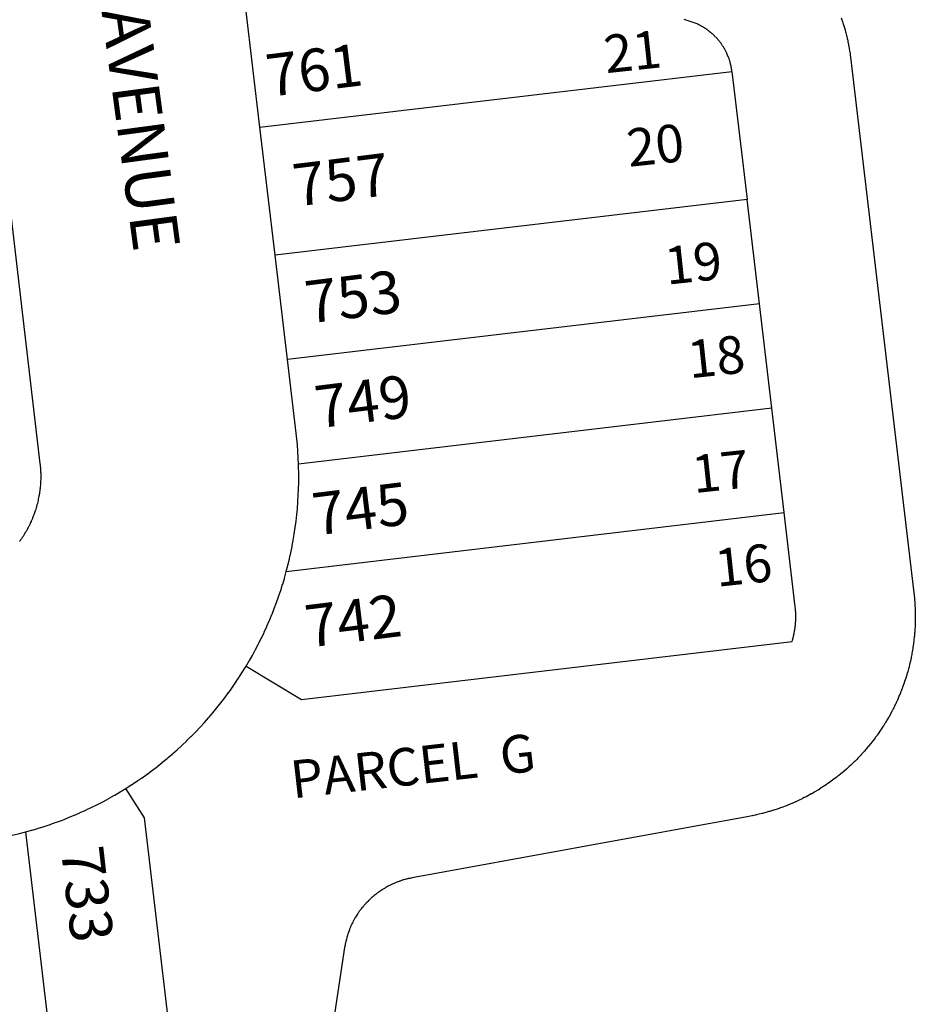
# Model space of a CAD drawing. Units: inches. Extents: x 1255748 to 1261781, y 537429 to 541574.
# Drawn here: x 1259082 to 1259269, y 540782 to 540988 of the extents above; entities that cross this region are included whole.
import ezdxf

# ---------------------------------------------------------------- set-up
doc = ezdxf.new("R2010")
doc.units = ezdxf.units.IN
doc.header["$MEASUREMENT"] = 0
for name, color, linetype in [('Addresses', 5, 'Continuous'), ('Lot-Block-Parcel Text', 6, 'Continuous'), ('Parcel Boundaries', 7, 'Continuous'), ('Street Names', 7, 'Continuous'), ('Street ROW', 5, 'Continuous')]:
    doc.layers.add(name, color=color, linetype=linetype)
doc.styles.add('Arial', font='txt')

msp = doc.modelspace()

# ---------------------------------------------------------------- linework, layer by layer
at = {"layer": 'Parcel Boundaries'}
for p, q in [((1259131.92, 540965.49), (1259230.66, 540977.16)), ((1259230.66, 540977.16), (1259233.84, 540950.35)), ((1259233.84, 540950.35), (1259135.1, 540938.67)), ((1259236.42, 540928.5), (1259233.84, 540950.35)), ((1259236.42, 540928.5), (1259137.68, 540916.83)), ((1259239.01, 540906.66), (1259236.42, 540928.5)), ((1259239.01, 540906.66), (1259139.99, 540894.94)), ((1259241.59, 540884.81), (1259239.01, 540906.66)), ((1259137.43, 540872.49), (1259241.59, 540884.81)), ((1259107.75, 540820.9), (1259103.88, 540827.08)), ((1259091.18, 540748.16), (1259082.92, 540817.97))]:
    msp.add_line(p, q, dxfattribs=at)
for points in [[(1259253.54, 540988.37), (1259253.75, 540987.75), (1259253.79, 540987.64), (1259253.91, 540987.27), (1259253.96, 540987.13), (1259254.03, 540986.91), (1259254.14, 540986.54), (1259254.15, 540986.5), (1259254.17, 540986.45), (1259254.34, 540985.87), (1259254.36, 540985.79), (1259254.46, 540985.42), (1259254.51, 540985.24), (1259254.52, 540985.21), (1259254.65, 540984.67), (1259254.67, 540984.61), (1259254.69, 540984.53), (1259254.82, 540983.97), (1259254.83, 540983.92), (1259254.91, 540983.54), (1259254.96, 540983.33), (1259254.99, 540983.16), (1259255.07, 540982.78), (1259255.09, 540982.69), (1259255.1, 540982.61), (1259255.2, 540982.04), (1259255.21, 540982.02), (1259255.31, 540981.4), (1259255.33, 540981.25), (1259255.38, 540980.87), (1259255.4, 540980.75), (1259255.41, 540980.67), (1259255.44, 540980.49), (1259255.48, 540980.1), (1259268.75, 540868), (1259268.86, 540866.97), (1259268.88, 540866.78), (1259268.91, 540866.37), (1259268.92, 540866.23), (1259268.94, 540865.96), (1259268.97, 540865.55), (1259268.97, 540865.49), (1259268.98, 540865.39), (1259269.01, 540864.75), (1259269.01, 540864.73), (1259269.03, 540864.01), (1259269.03, 540863.91), (1259269.04, 540863.27), (1259269.04, 540863.09), (1259269.04, 540862.68), (1259269.04, 540862.53), (1259269.04, 540862.48), (1259269.03, 540861.85), (1259269.03, 540861.78), (1259269.03, 540861.74), (1259269, 540861.04), (1259268.96, 540860.3), (1259268.95, 540860.21), (1259268.92, 540859.8), (1259268.91, 540859.56), (1259268.89, 540859.39), (1259268.85, 540858.98), (1259268.84, 540858.82), (1259268.83, 540858.75), (1259268.77, 540858.17), (1259268.76, 540858.09), (1259268.75, 540858), (1259268.67, 540857.35), (1259268.66, 540857.3), (1259268.56, 540856.62), (1259268.55, 540856.54), (1259268.44, 540855.88), (1259268.42, 540855.73), (1259268.34, 540855.32), (1259268.31, 540855.15), (1259268.3, 540855.1), (1259268.19, 540854.52), (1259268.17, 540854.42), (1259268.01, 540853.71), (1259267.84, 540852.98), (1259267.83, 540852.91), (1259267.66, 540852.26), (1259267.63, 540852.12), (1259267.47, 540851.54), (1259267.46, 540851.52), (1259267.29, 540850.93), (1259267.26, 540850.83), (1259267.05, 540850.14), (1259267.04, 540850.12), (1259266.81, 540849.42), (1259266.8, 540849.36), (1259266.57, 540848.72), (1259266.52, 540848.59), (1259266.38, 540848.2), (1259266.31, 540848.02), (1259266.3, 540847.98), (1259266.24, 540847.82), (1259266.09, 540847.44), (1259266.05, 540847.33), (1259266.02, 540847.27), (1259265.78, 540846.67), (1259265.77, 540846.64), (1259265.48, 540845.96), (1259265.46, 540845.92), (1259265.29, 540845.54), (1259265.17, 540845.28), (1259265.12, 540845.17), (1259264.95, 540844.8), (1259264.86, 540844.61), (1259264.77, 540844.43), (1259264.59, 540844.06), (1259264.53, 540843.94), (1259264.4, 540843.69), (1259264.21, 540843.33), (1259264.19, 540843.29), (1259264.16, 540843.22), (1259263.84, 540842.63), (1259263.83, 540842.6), (1259263.48, 540841.98), (1259263.42, 540841.89), (1259263.22, 540841.53), (1259263.11, 540841.34), (1259263.01, 540841.18), (1259262.8, 540840.83), (1259262.72, 540840.71), (1259262.69, 540840.65), (1259262.36, 540840.13), (1259262.33, 540840.08), (1259261.92, 540839.46), (1259261.91, 540839.44), (1259261.51, 540838.84), (1259261.45, 540838.76), (1259261.21, 540838.42), (1259261.08, 540838.24), (1259260.97, 540838.09), (1259260.73, 540837.76), (1259260.64, 540837.64), (1259260.48, 540837.43), (1259260.24, 540837.1), (1259260.19, 540837.05), (1259260.18, 540837.02), (1259259.73, 540836.46), (1259259.27, 540835.89), (1259259.21, 540835.82), (1259258.79, 540835.32), (1259258.68, 540835.19), (1259258.41, 540834.88), (1259258.3, 540834.76), (1259258.28, 540834.74), (1259257.86, 540834.27), (1259257.8, 540834.21), (1259257.58, 540833.97), (1259257.3, 540833.67), (1259257.01, 540833.38), (1259256.78, 540833.14), (1259256.72, 540833.08), (1259256.43, 540832.79), (1259256.25, 540832.62), (1259256.14, 540832.51), (1259255.84, 540832.22), (1259255.72, 540832.1), (1259255.54, 540831.94), (1259255.24, 540831.66), (1259255.18, 540831.6), (1259255.16, 540831.58), (1259254.63, 540831.11), (1259254.06, 540830.62), (1259254.01, 540830.57), (1259253.49, 540830.14), (1259253.38, 540830.05), (1259253.06, 540829.79), (1259252.91, 540829.68), (1259252.73, 540829.54), (1259252.41, 540829.29), (1259252.33, 540829.22), (1259252.31, 540829.21), (1259251.75, 540828.79), (1259251.74, 540828.78), (1259251.42, 540828.55), (1259251.13, 540828.34), (1259251.09, 540828.31), (1259250.75, 540828.08), (1259250.52, 540827.92), (1259250.41, 540827.84), (1259250.07, 540827.61), (1259249.91, 540827.51), (1259249.73, 540827.39), (1259249.38, 540827.17), (1259249.29, 540827.1), (1259249.26, 540827.09), (1259248.69, 540826.73), (1259248.66, 540826.71), (1259248.63, 540826.7), (1259248.02, 540826.33), (1259247.98, 540826.31), (1259247.38, 540825.96), (1259247.27, 540825.9), (1259246.91, 540825.7), (1259246.73, 540825.61), (1259246.69, 540825.59), (1259246.54, 540825.51), (1259246.18, 540825.32), (1259246.07, 540825.26), (1259245.82, 540825.13), (1259245.45, 540824.94), (1259245.41, 540824.92), (1259245.35, 540824.89), (1259244.74, 540824.6), (1259244.71, 540824.59), (1259244.07, 540824.29), (1259243.96, 540824.24), (1259243.39, 540823.99), (1259243.36, 540823.98), (1259243.21, 540823.91), (1259242.83, 540823.75), (1259242.71, 540823.7), (1259242.67, 540823.69), (1259242.07, 540823.45), (1259242.02, 540823.42), (1259241.32, 540823.16), (1259241.3, 540823.15), (1259240.63, 540822.91), (1259240.53, 540822.88), (1259240.14, 540822.74), (1259239.92, 540822.67), (1259239.75, 540822.61), (1259239.36, 540822.49), (1259239.22, 540822.44), (1259239.16, 540822.42), (1259238.57, 540822.25), (1259238.51, 540822.23), (1259238.43, 540822.21), (1259237.79, 540822.02), (1259237.08, 540821.83), (1259236.99, 540821.81), (1259236.36, 540821.66), (1259236.33, 540821.65), (1259235.79, 540821.53), (1259235.63, 540821.49), (1259235.57, 540821.48), (1259234.99, 540821.36), (1259234.91, 540821.34), (1259234.82, 540821.32), (1259234.18, 540821.2), (1259163.79, 540808.34), (1259163.53, 540808.29), (1259163.47, 540808.28), (1259163.27, 540808.24), (1259163.17, 540808.22), (1259163.02, 540808.18), (1259162.87, 540808.15), (1259162.76, 540808.12), (1259162.57, 540808.08), (1259162.51, 540808.06), (1259162.28, 540808), (1259162.26, 540807.99), (1259162, 540807.92), (1259161.98, 540807.91), (1259161.75, 540807.84), (1259161.69, 540807.83), (1259161.5, 540807.76), (1259161.4, 540807.73), (1259161.26, 540807.68), (1259161.11, 540807.63), (1259161.01, 540807.6), (1259160.83, 540807.53), (1259160.77, 540807.51), (1259160.54, 540807.42), (1259160.52, 540807.41), (1259160.28, 540807.31), (1259160.26, 540807.31), (1259160.04, 540807.21), (1259159.98, 540807.19), (1259159.8, 540807.11), (1259159.7, 540807.06), (1259159.56, 540807), (1259159.42, 540806.93), (1259159.32, 540806.89), (1259159.14, 540806.8), (1259159.09, 540806.77), (1259158.87, 540806.66), (1259158.86, 540806.65), (1259158.62, 540806.53), (1259158.6, 540806.52), (1259158.4, 540806.4), (1259158.34, 540806.37), (1259158.17, 540806.28), (1259158.07, 540806.22), (1259157.94, 540806.14), (1259157.81, 540806.06), (1259157.72, 540806.01), (1259157.55, 540805.9), (1259157.5, 540805.87), (1259157.29, 540805.73), (1259157.28, 540805.73), (1259157.06, 540805.58), (1259157.04, 540805.56), (1259156.85, 540805.43), (1259156.79, 540805.39), (1259156.63, 540805.28), (1259156.54, 540805.21), (1259156.42, 540805.12), (1259156.3, 540805.03), (1259156.22, 540804.96), (1259156.06, 540804.84), (1259156.01, 540804.8), (1259155.82, 540804.65), (1259155.81, 540804.64), (1259155.61, 540804.47), (1259155.58, 540804.45), (1259155.41, 540804.3), (1259155.35, 540804.25), (1259155.21, 540804.13), (1259155.13, 540804.05), (1259155.02, 540803.95), (1259154.9, 540803.84), (1259154.83, 540803.77), (1259154.68, 540803.63), (1259154.64, 540803.59), (1259154.46, 540803.41), (1259154.27, 540803.22), (1259154.25, 540803.19), (1259154.1, 540803.02), (1259154.05, 540802.97), (1259153.92, 540802.83), (1259153.84, 540802.74), (1259153.75, 540802.64), (1259153.64, 540802.51), (1259153.58, 540802.44), (1259153.44, 540802.28), (1259153.41, 540802.24), (1259153.25, 540802.04), (1259153.08, 540801.83), (1259153.06, 540801.8), (1259152.92, 540801.62), (1259152.88, 540801.56), (1259152.77, 540801.41), (1259152.7, 540801.31), (1259152.62, 540801.2), (1259152.52, 540801.06), (1259152.47, 540800.98), (1259152.35, 540800.81), (1259152.32, 540800.76), (1259152.18, 540800.55), (1259152.04, 540800.32), (1259152.02, 540800.29), (1259151.9, 540800.1), (1259151.86, 540800.03), (1259151.77, 540799.87), (1259151.71, 540799.77), (1259151.64, 540799.65), (1259151.56, 540799.5), (1259151.52, 540799.42), (1259151.42, 540799.23), (1259151.4, 540799.19), (1259151.28, 540798.96), (1259151.16, 540798.72), (1259151.15, 540798.69), (1259151.05, 540798.48), (1259151.02, 540798.41), (1259150.94, 540798.24), (1259150.89, 540798.13), (1259150.84, 540798), (1259150.77, 540797.85), (1259150.74, 540797.76), (1259150.66, 540797.57), (1259150.64, 540797.52), (1259150.55, 540797.28), (1259150.46, 540797.03), (1259150.44, 540796.99), (1259150.37, 540796.78), (1259150.34, 540796.7), (1259150.29, 540796.54), (1259150.25, 540796.42), (1259150.21, 540796.29), (1259150.16, 540796.12), (1259150.13, 540796.04), (1259150.07, 540795.83), (1259150.06, 540795.78), (1259149.99, 540795.53), (1259149.93, 540795.28), (1259149.92, 540795.24), (1259149.87, 540795.02), (1259149.85, 540794.94), (1259149.81, 540794.77), (1259149.79, 540794.64), (1259149.76, 540794.51), (1259149.73, 540794.34), (1259149.71, 540794.26), (1259149.67, 540794.04), (1259149.67, 540794), (1259149.63, 540793.74), (1259144.65, 540760.79)], [(1259230.66, 540977.16), (1259230.64, 540977.38), (1259230.6, 540977.6), (1259230.57, 540977.82), (1259230.53, 540978.03), (1259230.49, 540978.24), (1259230.49, 540978.26), (1259230.44, 540978.45), (1259230.44, 540978.47), (1259230.39, 540978.67), (1259230.39, 540978.69), (1259230.34, 540978.88), (1259230.33, 540978.9), (1259230.28, 540979.09), (1259230.27, 540979.12), (1259230.22, 540979.3), (1259230.21, 540979.33), (1259230.16, 540979.51), (1259230.14, 540979.54), (1259230.09, 540979.71), (1259230.07, 540979.75), (1259230.01, 540979.92), (1259230, 540979.96), (1259229.94, 540980.12), (1259229.92, 540980.17), (1259229.86, 540980.33), (1259229.84, 540980.37), (1259229.78, 540980.53), (1259229.76, 540980.58), (1259229.69, 540980.73), (1259229.67, 540980.78), (1259229.6, 540980.93), (1259229.58, 540980.98), (1259229.51, 540981.13), (1259229.48, 540981.18), (1259229.41, 540981.32), (1259229.38, 540981.38), (1259229.31, 540981.51), (1259229.28, 540981.57), (1259229.21, 540981.71), (1259229.17, 540981.77), (1259229.1, 540981.9), (1259229.06, 540981.96), (1259228.99, 540982.09), (1259228.95, 540982.15), (1259228.88, 540982.27), (1259228.84, 540982.34), (1259228.76, 540982.46), (1259228.72, 540982.53), (1259228.64, 540982.64), (1259228.59, 540982.71), (1259228.52, 540982.82), (1259228.47, 540982.89), (1259228.39, 540983), (1259228.34, 540983.07), (1259228.26, 540983.17), (1259228.21, 540983.25), (1259228.13, 540983.35), (1259228.07, 540983.43), (1259228, 540983.52), (1259227.93, 540983.6), (1259227.86, 540983.69), (1259227.79, 540983.77), (1259227.72, 540983.85), (1259227.65, 540983.94), (1259227.58, 540984.02), (1259227.5, 540984.1), (1259227.43, 540984.18), (1259227.35, 540984.26), (1259227.28, 540984.34), (1259227.2, 540984.42), (1259227.13, 540984.49), (1259227.04, 540984.58), (1259226.97, 540984.65), (1259226.88, 540984.74), (1259226.81, 540984.8), (1259226.72, 540984.89), (1259226.65, 540984.95), (1259226.55, 540985.03), (1259226.49, 540985.09), (1259226.39, 540985.18), (1259226.33, 540985.23), (1259226.22, 540985.32), (1259226.16, 540985.37), (1259226.05, 540985.46), (1259225.99, 540985.51), (1259225.87, 540985.6), (1259225.81, 540985.64), (1259225.7, 540985.73), (1259225.64, 540985.77), (1259225.52, 540985.86), (1259225.46, 540985.9), (1259225.34, 540985.99), (1259225.28, 540986.03), (1259225.15, 540986.11), (1259225.1, 540986.15), (1259224.97, 540986.23), (1259224.92, 540986.27), (1259224.78, 540986.35), (1259224.73, 540986.38), (1259224.59, 540986.47), (1259224.55, 540986.49), (1259224.4, 540986.58), (1259224.36, 540986.6), (1259224.2, 540986.68), (1259224.16, 540986.71), (1259224.01, 540986.79), (1259223.97, 540986.81), (1259223.81, 540986.89), (1259223.78, 540986.9), (1259223.61, 540986.98), (1259223.58, 540987), (1259223.41, 540987.08), (1259223.38, 540987.09), (1259223.21, 540987.17), (1259223.18, 540987.18), (1259223, 540987.25), (1259222.98, 540987.26), (1259222.8, 540987.34), (1259222.78, 540987.34), (1259222.59, 540987.41), (1259222.57, 540987.42), (1259222.38, 540987.49), (1259222.37, 540987.49), (1259222.17, 540987.56), (1259221.96, 540987.63), (1259221.54, 540987.75), (1259220.66, 540988)], [(1259129.01, 540852.65), (1259140.6, 540845.67), (1259243.26, 540857.82), (1259243.34, 540858.07), (1259243.35, 540858.11), (1259243.41, 540858.32), (1259243.43, 540858.4), (1259243.48, 540858.57), (1259243.51, 540858.7), (1259243.54, 540858.83), (1259243.58, 540859), (1259243.6, 540859.08), (1259243.65, 540859.29), (1259243.66, 540859.34), (1259243.71, 540859.59), (1259243.76, 540859.85), (1259243.77, 540859.89), (1259243.8, 540860.11), (1259243.82, 540860.19), (1259243.85, 540860.37), (1259243.87, 540860.5), (1259243.88, 540860.63), (1259243.91, 540860.8), (1259243.92, 540860.89), (1259243.94, 540861.1), (1259243.95, 540861.15), (1259243.97, 540861.41), (1259244, 540861.67), (1259244, 540861.71), (1259244.01, 540861.93), (1259244.02, 540862.02), (1259244.03, 540862.19), (1259244.03, 540862.32), (1259244.04, 540862.45), (1259244.04, 540862.63), (1259244.04, 540862.71), (1259244.05, 540862.93), (1259244.05, 540862.98), (1259244.05, 540863.24), (1259244.04, 540863.5), (1259244.04, 540863.54), (1259244.03, 540863.76), (1259244.03, 540863.85), (1259244.02, 540864.02), (1259244.01, 540864.15), (1259244, 540864.29), (1259243.99, 540864.46), (1259243.98, 540864.55), (1259243.96, 540864.76), (1259243.95, 540864.81), (1259243.93, 540865.07), (1259241.59, 540884.81)], [(1259115.51, 540755.3), (1259107.75, 540820.9)]]:
    msp.add_lwpolyline(points, dxfattribs=at)
at = {"layer": 'Street ROW'}
for p, q in [((1259131.92, 540965.49), (1259128.98, 540990.31)), ((1259135.1, 540938.67), (1259131.92, 540965.49)), ((1259137.68, 540916.83), (1259135.1, 540938.67))]:
    msp.add_line(p, q, dxfattribs=at)
for points in [[(1259076.54, 540974.01), (1259085.88, 540895.06), (1259085.91, 540894.76), (1259085.92, 540894.66), (1259085.94, 540894.46), (1259085.96, 540894.26), (1259085.97, 540894.16), (1259085.99, 540893.86), (1259086.01, 540893.56), (1259086.01, 540893.46), (1259086.02, 540893.26), (1259086.03, 540893.06), (1259086.03, 540892.96), (1259086.04, 540892.66), (1259086.04, 540892.36), (1259086.04, 540892.26), (1259086.03, 540892.06), (1259086.03, 540891.86), (1259086.03, 540891.76), (1259086.02, 540891.46), (1259086.01, 540891.16), (1259086, 540891.06), (1259085.99, 540890.86), (1259085.97, 540890.66), (1259085.97, 540890.55), (1259085.94, 540890.25), (1259085.91, 540889.95), (1259085.9, 540889.86), (1259085.88, 540889.66), (1259085.85, 540889.46), (1259085.84, 540889.36), (1259085.8, 540889.06), (1259085.75, 540888.76), (1259085.74, 540888.66), (1259085.7, 540888.46), (1259085.67, 540888.27), (1259085.65, 540888.17), (1259085.6, 540887.87), (1259085.53, 540887.58), (1259085.51, 540887.48), (1259085.47, 540887.28), (1259085.43, 540887.09), (1259085.4, 540886.99), (1259085.33, 540886.7), (1259085.25, 540886.41), (1259085.23, 540886.31), (1259085.17, 540886.12), (1259085.12, 540885.92), (1259085.09, 540885.83), (1259085, 540885.54), (1259084.91, 540885.25), (1259084.88, 540885.16), (1259084.82, 540884.97), (1259084.75, 540884.78), (1259084.72, 540884.68), (1259084.62, 540884.4), (1259084.51, 540884.12), (1259084.47, 540884.02), (1259084.4, 540883.84), (1259084.33, 540883.65), (1259084.29, 540883.56), (1259084.17, 540883.28), (1259084.05, 540883), (1259084.01, 540882.91), (1259083.92, 540882.73), (1259083.84, 540882.55), (1259083.8, 540882.46), (1259083.67, 540882.19), (1259083.53, 540881.92), (1259083.49, 540881.83), (1259083.39, 540881.65), (1259083.3, 540881.47), (1259083.25, 540881.38), (1259083.11, 540881.12), (1259082.96, 540880.86), (1259082.91, 540880.77), (1259082.8, 540880.6), (1259082.7, 540880.43), (1259082.65, 540880.34), (1259082.49, 540880.09), (1259082.33, 540879.83), (1259082.27, 540879.75), (1259082.16, 540879.58), (1259082.05, 540879.42), (1259081.99, 540879.33), (1259081.82, 540879.08), (1259081.64, 540878.84), (1259081.59, 540878.76)], [(1259139.99, 540894.94), (1259139.94, 540896.23), (1259139.94, 540896.28), (1259139.86, 540897.62), (1259139.86, 540897.64), (1259139.76, 540898.92), (1259139.75, 540898.96), (1259139.5, 540901.4), (1259137.68, 540916.83)], [(1259137.43, 540872.49), (1259137.75, 540873.75), (1259137.77, 540873.79), (1259138.07, 540875.06), (1259138.08, 540875.09), (1259138.09, 540875.17), (1259138.36, 540876.39), (1259138.37, 540876.41), (1259138.63, 540877.67), (1259138.63, 540877.72), (1259138.66, 540877.88), (1259138.86, 540878.96), (1259138.88, 540879.04), (1259139.09, 540880.3), (1259139.1, 540880.37), (1259139.3, 540881.7), (1259139.46, 540882.98), (1259139.47, 540883.03), (1259139.62, 540884.37), (1259139.63, 540884.44), (1259139.74, 540885.54), (1259139.75, 540885.71), (1259139.85, 540887.01), (1259139.85, 540887.05), (1259139.86, 540887.2), (1259139.93, 540888.3), (1259139.94, 540888.39), (1259139.99, 540889.65), (1259139.99, 540889.73), (1259140.03, 540891.07), (1259140.04, 540892.39), (1259140.04, 540892.42), (1259139.99, 540894.94)], [(1259129.01, 540852.65), (1259129.67, 540853.76), (1259129.69, 540853.81), (1259130.32, 540854.91), (1259130.36, 540854.98), (1259130.4, 540855.05), (1259130.93, 540856.02), (1259131, 540856.16), (1259131.59, 540857.3), (1259131.62, 540857.35), (1259131.7, 540857.5), (1259132.19, 540858.49), (1259132.22, 540858.55), (1259132.77, 540859.71), (1259132.8, 540859.76), (1259133.36, 540860.99), (1259133.36, 540861), (1259133.87, 540862.17), (1259133.89, 540862.22), (1259134.41, 540863.46), (1259134.45, 540863.55), (1259134.9, 540864.71), (1259135.37, 540865.97), (1259135.81, 540867.19), (1259135.82, 540867.23), (1259136.25, 540868.51), (1259136.66, 540869.79), (1259136.67, 540869.82), (1259137.03, 540871.03), (1259137.04, 540871.08), (1259137.43, 540872.49)], [(1259103.88, 540827.08), (1259104.99, 540827.79), (1259105.02, 540827.81), (1259106.14, 540828.55), (1259106.18, 540828.58), (1259107.22, 540829.29), (1259107.24, 540829.31), (1259108.31, 540830.07), (1259108.34, 540830.09), (1259108.42, 540830.15), (1259109.3, 540830.81), (1259109.42, 540830.89), (1259110.45, 540831.68), (1259110.48, 540831.71), (1259110.61, 540831.81), (1259111.46, 540832.49), (1259111.53, 540832.55), (1259112.31, 540833.19), (1259112.48, 540833.33), (1259112.57, 540833.4), (1259112.73, 540833.54), (1259113.56, 540834.25), (1259113.59, 540834.28), (1259114.57, 540835.15), (1259114.6, 540835.17), (1259115.59, 540836.08), (1259115.6, 540836.09), (1259116.54, 540836.98), (1259116.56, 540837), (1259117.47, 540837.9), (1259117.52, 540837.94), (1259117.57, 540837.99), (1259118.34, 540838.78), (1259118.46, 540838.9), (1259119.34, 540839.83), (1259119.38, 540839.88), (1259119.47, 540839.97), (1259120.21, 540840.78), (1259120.29, 540840.87), (1259121.14, 540841.83), (1259121.18, 540841.88), (1259121.3, 540842.01), (1259122.01, 540842.85), (1259122.05, 540842.9), (1259122.88, 540843.9), (1259122.91, 540843.94), (1259123.73, 540844.97), (1259123.74, 540844.99), (1259124.54, 540846.03), (1259124.56, 540846.06), (1259125.34, 540847.11), (1259125.36, 540847.14), (1259125.38, 540847.16), (1259126.02, 540848.06), (1259126.14, 540848.23), (1259126.86, 540849.29), (1259126.9, 540849.34), (1259126.95, 540849.41), (1259127.55, 540850.33), (1259127.64, 540850.46), (1259129.01, 540852.65)], [(1259082.92, 540817.97), (1259084.13, 540818.3), (1259084.22, 540818.33), (1259085.43, 540818.69), (1259085.51, 540818.71), (1259085.55, 540818.72), (1259086.73, 540819.09), (1259086.79, 540819.11), (1259088.03, 540819.52), (1259088.06, 540819.54), (1259088.14, 540819.57), (1259089.3, 540819.97), (1259089.33, 540819.99), (1259090.59, 540820.45), (1259091.73, 540820.9), (1259091.84, 540820.95), (1259093.04, 540821.44), (1259093.08, 540821.46), (1259094.24, 540821.96), (1259094.32, 540822), (1259095.51, 540822.54), (1259095.54, 540822.55), (1259096.72, 540823.11), (1259096.75, 540823.13), (1259097.9, 540823.7), (1259097.95, 540823.73), (1259099.14, 540824.34), (1259099.15, 540824.35), (1259100.32, 540824.98), (1259100.33, 540824.99), (1259101.49, 540825.65), (1259101.54, 540825.68), (1259102.66, 540826.33), (1259103.88, 540827.08)], [(1259063.15, 540814.83), (1259072.09, 540815.89), (1259073.38, 540816.05), (1259073.42, 540816.06), (1259074.71, 540816.25), (1259074.75, 540816.25), (1259074.82, 540816.26), (1259076.06, 540816.47), (1259076.08, 540816.47), (1259077.36, 540816.7), (1259077.4, 540816.71), (1259077.54, 540816.74), (1259078.63, 540816.95), (1259078.72, 540816.97), (1259079.99, 540817.25), (1259080.03, 540817.26), (1259081.32, 540817.56), (1259081.34, 540817.56), (1259082.92, 540817.97)]]:
    msp.add_lwpolyline(points, dxfattribs=at)

# ---------------------------------------------------------------- texts
at = {"layer": 'Addresses', "color": 18, "true_color": 0x000000, "style": 'Arial'}
for s, rotation, p in [('761', 7.0799, (1259133.79, 540971.8)), ('757', 7.0799, (1259139.41, 540948.85)), ('753', 7.0799, (1259141.96, 540924.36)), ('749', 7.0799, (1259144, 540902.43)), ('745', 7.0799, (1259143.49, 540879.98)), ('742', 7.0799, (1259141.96, 540856.52)), ('733', -83.519, (1259090.24, 540814.47))]:
    msp.add_text(s, height=8.875, rotation=rotation, dxfattribs=at).set_placement(p)
at = {"layer": 'Lot-Block-Parcel Text', "color": 14, "true_color": 0xa80000, "style": 'Arial'}
for s, rotation, p in [('21', 6.1183, (1259204.35, 540976.76)), ('20', 6.1183, (1259209.14, 540957.16)), ('19', 6.1183, (1259217.06, 540932.49)), ('18', 6.1183, (1259221.85, 540912.89)), ('17', 6.1183, (1259222.76, 540888.86)), ('16', 6.1183, (1259227.55, 540869.25)), ('PARCEL  G', 6.4874, (1259138.79, 540824.95))]:
    msp.add_text(s, height=7.889, rotation=rotation, dxfattribs=at).set_placement(p)
at = {"layer": 'Street Names', "color": 18, "true_color": 0x000000, "style": 'Arial'}
msp.add_text('RAVEN  AVENUE', height=9.8611, rotation=-82.3609, dxfattribs=at).set_placement((1259092.33, 541037.54))

doc.saveas('drawing.dxf')
